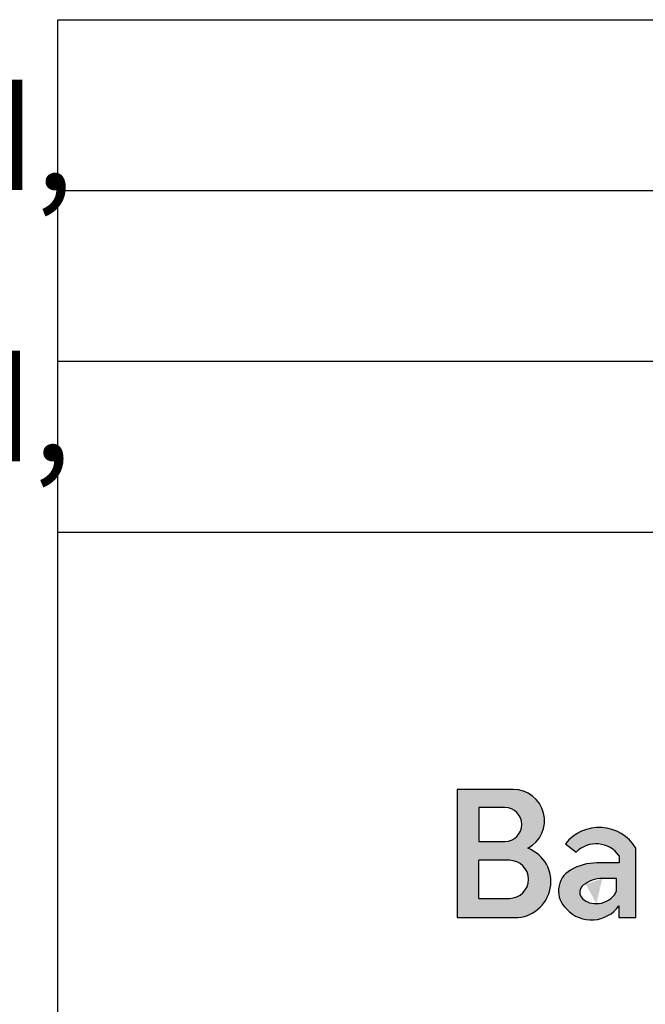
# Model space of a CAD drawing. Units: inches. Extents: x 0 to 21.7, y -0.4 to 16.8.
# Drawn here: x 13.5 to 14.5, y 2 to 3.6 of the extents above; entities that cross this region are included whole.
import ezdxf

# ---------------------------------------------------------------- set-up
doc = ezdxf.new("R2010")
doc.units = ezdxf.units.IN
doc.header["$LTSCALE"] = 2
doc.header["$MEASUREMENT"] = 0
doc.layers.add('BABCOCK', color=7, linetype='Continuous')
doc.layers.add('FORMAT', color=7, linetype='Continuous')
doc.styles.add('SLDTEXTSTYLE0', font='TXT', dxfattribs={"width": 0.605})

# ---------------------------------------------------------------- blocks, each defined once
blk = doc.blocks.new('SW_NOTE_0')
at = {"layer": 'FORMAT', "color": 0, "char_height": 0.1666666666666667, "attachment_point": 1, "style": 'SLDTEXTSTYLE0'}
for s, insert in [('SS-38SFD, stainless steel angle frame,  level bed,', (0.7874015572033529, -0.4518220353145434)), ('F-12, aluminum surface mount frame,  level bed,', (0.7874015572033529, -0.8962664743877907))]:
    blk.add_mtext(s, dxfattribs=dict(at, insert=insert))

msp = doc.modelspace()

# ---------------------------------------------------------------- hatches: boundary and pattern name
at = {"layer": 'BABCOCK'}
h = msp.add_hatch(dxfattribs=at)
h.set_pattern_fill('ACAD_ISO07W100', scale=2, angle=45.0000000000001, style=0)
h.set_pattern_definition([(45.0000000000001, (0, 0), (-7.071067811865488, 7.071067811865463), [1, -6])])
edge = h.paths.add_edge_path(flags=0)
edge.add_arc((14.27151748042484, 2.278628153087787), 0.05119189463212335, 298.0822711206835, 450.0000000000008)
edge.add_line((14.27151748042484, 2.329820047719908), (14.17976427814217, 2.329820047719908))
edge.add_line((14.17976427814217, 2.329820047719908), (14.17976427814217, 2.119698499133892))
edge.add_line((14.17976427814217, 2.119698499133892), (14.27438476799617, 2.119698499133891))
edge.add_arc((14.27438476799617, 2.17856176393126), 0.05886326479736968, 270.0000000000008, 428.8581137064889)
edge = h.paths.add_edge_path(flags=0)
edge.add_arc((14.26537329277198, 2.182436510929869), 0.03119784851131073, -90.0000000000008, 89.9999999999992, ccw=False)
edge.add_line((14.26537329277198, 2.151238662418558), (14.21499095401856, 2.151238662418558))
edge.add_line((14.21499095401856, 2.151238662418558), (14.21499095401856, 2.213634359441179))
edge.add_line((14.21499095401856, 2.213634359441179), (14.26537329277198, 2.213634359441179))
edge = h.paths.add_edge_path(flags=0)
edge.add_arc((14.25800026758855, 2.272320847544106), 0.0276905328021273, -90.0000000000008, 89.9999999999992, ccw=False)
edge.add_line((14.25800026758855, 2.244630314741977), (14.21499095401856, 2.244630314741977))
edge.add_line((14.21499095401856, 2.244630314741977), (14.21499095401856, 2.300011380346232))
edge.add_line((14.21499095401856, 2.300011380346232), (14.25800026758855, 2.300011380346232))
h = msp.add_hatch(color=7, dxfattribs=at)
edge = h.paths.add_edge_path(flags=0)
edge.add_arc((14.27151748042484, 2.278628153087787), 0.05119189463212335, 298.0822711206835, 450.0000000000008)
edge.add_line((14.27151748042484, 2.329820047719908), (14.17976427814217, 2.329820047719908))
edge.add_line((14.17976427814217, 2.329820047719908), (14.17976427814217, 2.119698499133892))
edge.add_line((14.17976427814217, 2.119698499133892), (14.27438476799617, 2.119698499133891))
edge.add_arc((14.27438476799617, 2.17856176393126), 0.05886326479736968, 270.0000000000008, 428.8581137064889)
edge = h.paths.add_edge_path(flags=0)
edge.add_arc((14.26537329277198, 2.182436510929869), 0.03119784851131073, -90.0000000000008, 89.9999999999992, ccw=False)
edge.add_line((14.26537329277198, 2.151238662418558), (14.21499095401856, 2.151238662418558))
edge.add_line((14.21499095401856, 2.151238662418558), (14.21499095401856, 2.213634359441179))
edge.add_line((14.21499095401856, 2.213634359441179), (14.26537329277198, 2.213634359441179))
edge = h.paths.add_edge_path(flags=0)
edge.add_arc((14.25800026758855, 2.272320847544106), 0.0276905328021273, -90.0000000000008, 89.9999999999992, ccw=False)
edge.add_line((14.25800026758855, 2.244630314741977), (14.21499095401856, 2.244630314741977))
edge.add_line((14.21499095401856, 2.244630314741977), (14.21499095401856, 2.300011380346232))
edge.add_line((14.21499095401856, 2.300011380346232), (14.25800026758855, 2.300011380346232))
h = msp.add_hatch(color=7, dxfattribs=at)
edge = h.paths.add_edge_path(flags=0)
edge.add_arc((14.40875223521494, 2.123661423157625), 0.08564363373772488, 90, 120.3250162606558)
edge.add_arc((14.38513089799372, 2.163289466843201), 0.03951300591949902, 119.7725789121125, 229.1239938054988)
edge.add_arc((14.39968022922622, 2.171206581563121), 0.05532774783695617, 223.0858041200616, 324.4840029044499)
edge.add_line((14.44471443510351, 2.139065019968942), (14.44471443510351, 2.119584384727477))
edge.add_line((14.44471443510351, 2.119584384727477), (14.4724263246701, 2.119584384727409))
edge.add_line((14.4724263246701, 2.119584384727409), (14.4724263246701, 2.233685518119016))
edge.add_arc((14.41216007553408, 2.196845206856899), 0.07063447684250043, 31.43713548233952, 141.4564588228675)
edge.add_line((14.35691438894308, 2.240858198483267), (14.37474877331898, 2.227139441271033))
edge.add_arc((14.40724151155757, 2.194741355915246), 0.0458847902137787, 34.648657872118804, 135.0835743261803, ccw=False)
edge.add_line((14.44498881024563, 2.220828812953398), (14.44498881024553, 2.20930505689535))
edge.add_line((14.44498881024553, 2.20930505689535), (14.40875223521494, 2.20930505689535))
edge = h.paths.add_edge_path(flags=0)
edge.add_ellipse((14.40776454445017, 2.161241029623695), major_axis=(-0.02731955005222452, -0.0001940286274611334), ratio=0.6838746540250179, start_angle=-38.50194576442698, end_angle=89.99999999999818, ccw=False)
edge.add_arc((14.4174691832171, 2.134257423410567), 0.04950534106131478, 89.9999999999992, 129.0185422651363, ccw=False)
edge.add_line((14.4174691832171, 2.183762764471882), (14.44101338771525, 2.183762764471882))
edge.add_line((14.44101338771525, 2.183762764471882), (14.44101338771525, 2.163532002943227))
edge.add_arc((14.41584588571303, 2.173716037081306), 0.02714991175597638, 322.02513211444375, 337.96927366550165, ccw=False)
edge.add_arc((14.40763039937364, 2.180128877155917), 0.03757194292150184, 270.4069186543883, 322.0251321144432, ccw=False)

# ---------------------------------------------------------------- linework, layer by layer
at = {"layer": 'BABCOCK', "color": 196, "true_color": 0x400080}
for p, q in [((14.27151748042484, 2.329820047719908), (14.17976427814217, 2.329820047719908)), ((14.17976427814217, 2.329820047719908), (14.17976427814217, 2.119698499133892)), ((14.25800026758855, 2.300011380346232), (14.21499095401856, 2.300011380346232)), ((14.21499095401856, 2.300011380346232), (14.21499095401856, 2.244630314741977)), ((14.21499095401856, 2.244630314741977), (14.25800026758855, 2.244630314741977)), ((14.35691438894308, 2.240858198483267), (14.37474877331898, 2.227139441271034)), ((14.4724263246701, 2.119584384727409), (14.4724263246701, 2.233685518119015)), ((14.26537329277198, 2.213634359441179), (14.21499095401856, 2.213634359441179)), ((14.21499095401856, 2.151238662418558), (14.21499095401856, 2.213634359441179)), ((14.44498881024563, 2.220828812953398), (14.44498881024553, 2.20930505689535)), ((14.44498881024553, 2.20930505689535), (14.40875223521494, 2.20930505689535)), ((14.44101338771525, 2.183762764471882), (14.4174691832171, 2.183762764471882)), ((14.44101338771525, 2.163532002943227), (14.44101338771525, 2.183762764471882)), ((14.21499095401856, 2.151238662418558), (14.26537329277198, 2.151238662418558)), ((14.44471443510351, 2.139065019968942), (14.44471443510351, 2.119584384727477)), ((14.17976427814217, 2.119698499133892), (14.27438476799617, 2.119698499133892)), ((14.44471443510351, 2.119584384727477), (14.4724263246701, 2.119584384727409))]:
    msp.add_line(p, q, dxfattribs=at)
for centre, radius, start, end in [((14.27151748042484, 2.278628153087787), 0.05119189463212589, 298.0822711206845, 90), ((14.25800026758855, 2.272320847544106), 0.02769053280212841, 270.0000000000008, 90), ((14.41216007553408, 2.196845206856899), 0.07063447684250046, 31.43713548233921, 141.4564588228675), ((14.27438476799617, 2.17856176393126), 0.05886326479737083, 270.0000000000008, 68.85811370648872), ((14.40724151155757, 2.194741355915246), 0.04588479021377944, 34.64865787211963, 135.0835743261799), ((14.26537329277198, 2.182436510929869), 0.03119784851131069, 270.0000000000008, 90), ((14.38513089799372, 2.163289466843201), 0.03951300591949922, 119.7725789121125, 229.1239938054988), ((14.40875223521494, 2.123661423157625), 0.08564363373772466, 90, 120.3250162606558), ((14.4174691832171, 2.134257423410567), 0.04950534106131469, 90, 129.0185422651371), ((14.41584588571303, 2.173716037081306), 0.02714991175597745, 322.0251321144453, 337.9692736655024), ((14.40763039937364, 2.180128877155917), 0.03757194292150175, 270.4069186543891, 322.0251321144445), ((14.39968022922622, 2.171206581563121), 0.05532774783695672, 223.0858041200616, 324.4840029044499)]:
    msp.add_arc(centre, radius, start, end, dxfattribs=at)
msp.add_ellipse((14.40776454445017, 2.161241029623695), major_axis=(-0.02731955005222453, -0.0001940286274608738), ratio=0.6838746540250087, start_param=5.611199585166087, end_param=7.853981633974467, dxfattribs=at)
at = {"layer": 'FORMAT', "color": 8, "true_color": 0x808080}
for p, q in [((13.52546240464779, 3.311876502091434), (13.52546240464779, 3.591876502091434)), ((13.52546240464779, 3.591876502091434), (21.259854, 3.591876502091434)), ((13.52546240464779, 3.031876502091433), (13.52546240464779, 3.311876502091434)), ((13.52546240464779, 3.311876502091434), (21.259854, 3.311876502091434)), ((13.52546240464779, 2.751876502091433), (13.52546240464779, 3.031876502091433)), ((13.52546240464779, 3.031876502091433), (21.259854, 3.031876502091433)), ((13.52546240464779, 2.751876502091433), (21.259854, 2.751876502091433)), ((13.52546240464779, 1.609333891730722), (13.52546240464779, 2.751876502091433))]:
    msp.add_line(p, q, dxfattribs=at)

# ---------------------------------------------------------------- block references
msp.add_blockref('SW_NOTE_0', (7.645505218518969, 3.93090083424432), dxfattribs=at)

doc.saveas('drawing.dxf')
